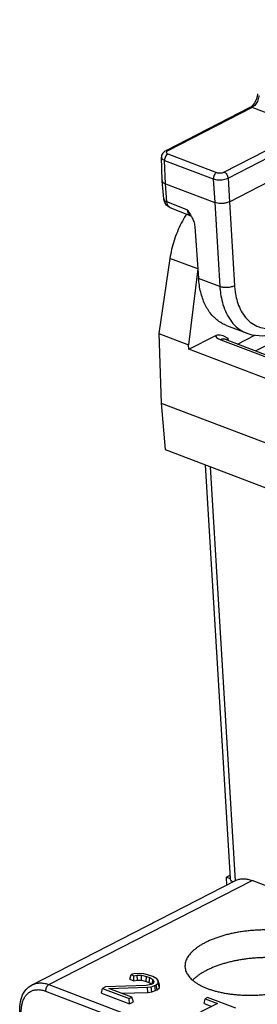
# Model space of a CAD drawing. Units: inches. Extents: x 0 to 11, y 0 to 8.5.
# Drawn here: x 6.9 to 7.1, y 3.9 to 4.9 of the extents above; entities that cross this region are included whole.
import ezdxf

# ---------------------------------------------------------------- set-up
doc = ezdxf.new("R2010")
doc.units = ezdxf.units.IN
doc.header["$LTSCALE"] = 0.605
doc.header["$MEASUREMENT"] = 0
doc.layers.get('0').update_dxf_attribs({"linetype": 'CONTINUOUS'})

msp = doc.modelspace()

# ---------------------------------------------------------------- linework, layer by layer
at = {"color": 7, "linetype": 'CONTINUOUS'}
for p, q in [((7.0978, 4.71403), (7.37359, 4.85527)), ((7.10153, 4.70847), (7.37732, 4.84971)), ((7.10285, 4.68658), (7.37863, 4.82781)), ((7.12193, 4.77392), (7.04372, 4.73387)), ((7.12387, 4.77394), (7.04566, 4.73389)), ((7.1226, 4.77432), (7.12193, 4.77393)), ((7.12438, 4.77586), (7.1226, 4.77432)), ((7.1443, 4.76616), (7.12387, 4.77394)), ((7.04046, 4.70614), (7.03975, 4.72784)), ((7.04579, 4.73086), (7.091, 4.71364)), ((7.04342, 4.70325), (7.04271, 4.72491)), ((7.04271, 4.72491), (7.08791, 4.7077)), ((7.10153, 4.70847), (7.10285, 4.68658)), ((7.04046, 4.70614), (7.04047, 4.70603)), ((7.04196, 4.68914), (7.04047, 4.70603)), ((7.0449, 4.68641), (7.04342, 4.70325)), ((7.04342, 4.70325), (7.08923, 4.6858)), ((7.08791, 4.7077), (7.08923, 4.6858)), ((7.06413, 4.67869), (7.0449, 4.68641)), ((7.06737, 4.67324), (7.04797, 4.68103)), ((7.08923, 4.6858), (7.09394, 4.60796)), ((7.10285, 4.68658), (7.10756, 4.60873)), ((7.07063, 4.66376), (7.07423, 4.61546)), ((7.04765, 4.63411), (7.03747, 4.56458)), ((7.0734, 4.6243), (7.04765, 4.63411)), ((7.12695, 4.54835), (7.28912, 4.6314)), ((7.0734, 4.6243), (7.06499, 4.5541)), ((7.09394, 4.60796), (7.07423, 4.61546)), ((7.1001, 4.57191), (7.11917, 4.56464)), ((7.03747, 4.56458), (7.03958, 4.49991)), ((7.03747, 4.56458), (7.06499, 4.5541)), ((7.06525, 4.54984), (7.08963, 4.56233)), ((7.11022, 4.55472), (7.12639, 4.563)), ((7.06525, 4.54984), (7.06499, 4.5541)), ((7.09483, 4.55869), (7.63227, 4.35402)), ((7.09878, 4.55908), (7.63253, 4.35581)), ((7.10191, 4.55788), (7.10175, 4.55969)), ((7.63019, 4.3347), (7.06525, 4.54984)), ((7.03958, 4.49991), (7.04337, 4.45686)), ((7.03958, 4.49991), (7.66151, 4.26307)), ((7.04337, 4.45686), (7.16866, 4.40915)), ((7.08041, 4.44276), (7.10354, 4.05945)), ((7.08496, 4.44102), (7.10811, 4.05739)), ((7.10336, 4.06232), (7.09999, 4.06059)), ((7.10038, 4.05332), (7.09999, 4.06059)), ((7.09999, 4.06059), (7.10347, 4.05926)), ((6.91985, 3.96087), (7.10835, 4.0574)), ((6.93535, 3.96102), (7.12381, 4.05753)), ((7.68954, 3.84209), (7.12381, 4.05753)), ((7.01048, 3.96598), (7.01159, 3.97029)), ((7.01404, 3.97111), (7.01159, 3.97029)), ((7.01159, 3.97029), (7.01409, 3.96934)), ((7.01941, 3.97144), (7.01404, 3.97111)), ((7.01409, 3.96934), (7.01739, 3.96984)), ((7.0141, 3.9646), (7.01409, 3.96934)), ((7.01767, 3.96514), (7.01739, 3.96984)), ((7.01739, 3.96984), (7.02131, 3.96973)), ((7.02345, 3.97109), (7.01941, 3.97144)), ((7.02126, 3.96504), (7.02131, 3.96973)), ((7.02131, 3.96973), (7.02586, 3.96867)), ((7.02906, 3.96957), (7.02345, 3.97109)), ((7.03186, 3.9685), (7.02906, 3.96957)), ((6.93535, 3.96102), (7.50108, 3.74558)), ((7.02562, 3.9603), (6.98783, 3.95892)), ((7.01048, 3.96598), (7.0141, 3.9646)), ((7.0141, 3.9646), (7.01767, 3.96514)), ((7.01767, 3.96514), (7.02126, 3.96504)), ((7.02126, 3.96504), (7.02559, 3.96403)), ((7.02559, 3.96403), (7.02586, 3.96867)), ((7.02559, 3.96403), (7.02848, 3.96293)), ((7.03024, 3.96127), (7.02562, 3.9603)), ((7.02586, 3.96867), (7.02887, 3.96752)), ((7.02848, 3.96293), (7.02887, 3.96752)), ((7.02848, 3.96293), (7.03078, 3.96155)), ((7.02887, 3.96752), (7.03192, 3.96569)), ((7.03021, 3.95908), (7.03357, 3.96019)), ((7.03198, 3.96216), (7.03024, 3.96127)), ((7.03147, 3.9619), (7.03192, 3.96569)), ((7.03536, 3.96655), (7.03186, 3.9685)), ((7.03192, 3.96569), (7.03274, 3.96399)), ((7.03274, 3.96399), (7.03198, 3.96216)), ((7.03357, 3.96019), (7.03485, 3.96085)), ((7.03437, 3.95561), (7.03357, 3.96019)), ((7.03485, 3.96085), (7.0368, 3.96244)), ((7.03579, 3.95634), (7.03485, 3.96085)), ((7.03675, 3.96483), (7.03536, 3.96655)), ((7.0368, 3.96244), (7.03675, 3.96483)), ((7.03786, 3.96063), (7.03675, 3.96483)), ((7.03791, 3.95807), (7.0368, 3.96244)), ((7.03791, 3.95807), (7.03786, 3.96063)), ((6.93227, 3.955), (7.498, 3.73956)), ((6.98419, 3.95316), (6.98513, 3.95754)), ((6.98419, 3.95316), (7.01021, 3.94324)), ((6.98783, 3.95892), (6.98513, 3.95754)), ((6.98513, 3.95754), (7.00993, 3.94809)), ((6.99108, 3.95739), (7.02688, 3.95858)), ((7.01231, 3.94931), (6.99108, 3.95739)), ((7.00243, 3.95307), (7.02723, 3.95389)), ((7.02688, 3.95858), (7.03021, 3.95908)), ((7.02723, 3.95389), (7.02688, 3.95858)), ((7.02723, 3.95389), (7.0308, 3.95443)), ((7.0308, 3.95443), (7.03021, 3.95908)), ((7.0308, 3.95443), (7.03437, 3.95561)), ((7.03437, 3.95561), (7.03579, 3.95634)), ((7.03579, 3.95634), (7.03791, 3.95807)), ((7.00993, 3.94809), (7.01231, 3.94931)), ((7.01021, 3.94324), (7.00993, 3.94809)), ((7.01021, 3.94324), (7.01377, 3.94506)), ((7.01377, 3.94506), (7.01231, 3.94931)), ((7.09178, 3.94356), (7.06194, 3.92828)), ((7.07927, 3.94359), (7.08021, 3.94797)), ((7.07927, 3.94359), (7.08647, 3.94085)), ((7.08258, 3.94918), (7.08021, 3.94797)), ((7.08021, 3.94797), (7.09178, 3.94356)), ((7.10883, 3.93919), (7.08258, 3.94918))]:
    msp.add_line(p, q, dxfattribs=at)
for points in [[(7.12874, 4.78658), (7.12848, 4.78418), (7.12759, 4.78108), (7.12614, 4.77818), (7.12438, 4.77586)], [(7.04372, 4.73387), (7.04288, 4.73339), (7.04104, 4.73171), (7.03997, 4.7296), (7.03975, 4.72784)], [(7.0445, 4.68341), (7.04283, 4.68589), (7.04199, 4.68879), (7.04196, 4.68914)], [(7.04798, 4.68103), (7.04682, 4.68158), (7.0445, 4.68341)], [(7.11908, 4.56468), (7.12362, 4.56327), (7.13397, 4.56225), (7.14488, 4.56403), (7.15449, 4.56788)], [(7.09878, 4.55908), (7.09828, 4.55929), (7.09779, 4.55954)], [(6.90831, 3.93579), (6.90825, 3.93826), (6.90834, 3.94067), (6.90858, 3.94302), (6.90897, 3.94529), (6.9095, 3.94745), (6.91018, 3.94951), (6.911, 3.95144), (6.91195, 3.95324), (6.91301, 3.95489), (6.91419, 3.95639), (6.91546, 3.95774), (6.91684, 3.95894), (6.9183, 3.95998), (6.91985, 3.96087)]]:
    msp.add_lwpolyline(points, dxfattribs=at)
for points, knots in [([(7.13021, 4.78516), (7.13019, 4.78441), (7.13, 4.78287), (7.12935, 4.78063), (7.12835, 4.77849), (7.12707, 4.77659), (7.12559, 4.77503), (7.12444, 4.77424), (7.12387, 4.77394)], [0, 0, 0, 0, 0.167338, 0.344155, 0.521008, 0.692704, 0.854683, 1, 1, 1, 1]), ([(7.12387, 4.77394), (7.12346, 4.7741), (7.12278, 4.77423), (7.12213, 4.77402), (7.12194, 4.77392)], [0, 0, 0, 0, 0.664571, 1, 1, 1, 1]), ([(7.03975, 4.72784), (7.03977, 4.72744), (7.0401, 4.72656), (7.04122, 4.72559), (7.04218, 4.72512), (7.04271, 4.72491)], [0, 0, 0, 0, 0.274284, 0.607011, 1, 1, 1, 1]), ([(7.04579, 4.73086), (7.04532, 4.73062), (7.04443, 4.72989), (7.04345, 4.72844), (7.04281, 4.72673), (7.04268, 4.7255), (7.04271, 4.72491)], [0, 0, 0, 0, 0.225361, 0.480644, 0.746558, 1, 1, 1, 1]), ([(7.04566, 4.73389), (7.04525, 4.73405), (7.04457, 4.73418), (7.04392, 4.73397), (7.04372, 4.73387)], [0, 0, 0, 0, 0.662794, 1, 1, 1, 1]), ([(7.04448, 4.7329), (7.04437, 4.73272), (7.04424, 4.73231), (7.04439, 4.73191), (7.04451, 4.73174)], [0, 0, 0, 0, 0.502269, 1, 1, 1, 1]), ([(7.04566, 4.73389), (7.04541, 4.73376), (7.04496, 4.73349), (7.0446, 4.73311), (7.04448, 4.7329)], [0, 0, 0, 0, 0.536045, 1, 1, 1, 1]), ([(7.04451, 4.73174), (7.04464, 4.73154), (7.04505, 4.73119), (7.04552, 4.73096), (7.04579, 4.73086)], [0, 0, 0, 0, 0.458088, 1, 1, 1, 1]), ([(7.091, 4.71364), (7.09053, 4.7134), (7.08964, 4.71268), (7.08865, 4.71122), (7.08802, 4.70951), (7.08789, 4.70829), (7.08791, 4.7077)], [0, 0, 0, 0, 0.225361, 0.480643, 0.746558, 1, 1, 1, 1]), ([(7.08791, 4.7077), (7.08854, 4.70747), (7.08997, 4.70709), (7.0923, 4.70681), (7.09485, 4.70682), (7.09735, 4.70711), (7.0996, 4.70766), (7.10095, 4.70818), (7.10153, 4.70847)], [0, 0, 0, 0, 0.144641, 0.316889, 0.5041, 0.690305, 0.859398, 1, 1, 1, 1]), ([(7.091, 4.71364), (7.09131, 4.71352), (7.09203, 4.71333), (7.0932, 4.71319), (7.09447, 4.71319), (7.09572, 4.71334), (7.09684, 4.71361), (7.09751, 4.71388), (7.0978, 4.71403)], [0, 0, 0, 0, 0.1452, 0.317783, 0.50477, 0.690461, 0.859288, 1, 1, 1, 1]), ([(7.0978, 4.71403), (7.09829, 4.71385), (7.09925, 4.71322), (7.10039, 4.71189), (7.10121, 4.71026), (7.10149, 4.70906), (7.10153, 4.70847)], [0, 0, 0, 0, 0.224246, 0.479418, 0.74588, 1, 1, 1, 1]), ([(7.04048, 4.70603), (7.0405, 4.70584), (7.04065, 4.70511), (7.04168, 4.70403), (7.04277, 4.70349), (7.04342, 4.70325)], [0, 0, 0, 0, 0.137229, 0.51215, 1, 1, 1, 1]), ([(7.04196, 4.68914), (7.04201, 4.68859), (7.04283, 4.68727), (7.04412, 4.68669), (7.0449, 4.68641)], [0, 0, 0, 0, 0.405843, 1, 1, 1, 1]), ([(7.04797, 4.68103), (7.04739, 4.68127), (7.04627, 4.68209), (7.04522, 4.68404), (7.04495, 4.68559), (7.0449, 4.68641)], [0, 0, 0, 0, 0.286702, 0.617434, 1, 1, 1, 1]), ([(7.10285, 4.68658), (7.10208, 4.68619), (7.10035, 4.68555), (7.09757, 4.685), (7.09462, 4.68483), (7.09181, 4.68506), (7.09002, 4.6855), (7.08923, 4.6858)], [0, 0, 0, 0, 0.184056, 0.394265, 0.60798, 0.81739, 1, 1, 1, 1]), ([(7.06301, 4.675), (7.06281, 4.6747), (7.06109, 4.67198), (7.05808, 4.66667), (7.05444, 4.65884), (7.05144, 4.65073), (7.04913, 4.64247), (7.04806, 4.63689), (7.04765, 4.63411)], [0, 0, 0, 0, 0.024543, 0.219166, 0.415748, 0.612873, 0.808161, 1, 1, 1, 1]), ([(7.06617, 4.67399), (7.06585, 4.67426), (7.06529, 4.67492), (7.06468, 4.67609), (7.06429, 4.67737), (7.06416, 4.67825), (7.06413, 4.67869)], [0, 0, 0, 0, 0.239476, 0.491583, 0.749165, 1, 1, 1, 1]), ([(7.06413, 4.67869), (7.0646, 4.67793), (7.0655, 4.67649), (7.06652, 4.67479), (7.06705, 4.67384), (7.06719, 4.67359)], [0, 0, 0, 0, 0.450028, 0.857152, 1, 1, 1, 1]), ([(7.06738, 4.67324), (7.0673, 4.67327), (7.06687, 4.67346), (7.06647, 4.67372), (7.06617, 4.67399)], [0, 0, 0, 0, 0.165552, 1, 1, 1, 1]), ([(7.06787, 4.67232), (7.06821, 4.67165), (7.06887, 4.67027), (7.06971, 4.66814), (7.07034, 4.66596), (7.07058, 4.66448), (7.07063, 4.66376)], [0, 0, 0, 0, 0.251303, 0.505853, 0.75871, 1, 1, 1, 1]), ([(7.10011, 4.5719), (7.09763, 4.57285), (7.09228, 4.57571), (7.08529, 4.58243), (7.0796, 4.59182), (7.07576, 4.60305), (7.07454, 4.61121), (7.07423, 4.61546)], [0, 0, 0, 0, 0.148869, 0.336843, 0.538161, 0.760396, 1, 1, 1, 1]), ([(7.10756, 4.60873), (7.10659, 4.60821), (7.10436, 4.60743), (7.10082, 4.60692), (7.09724, 4.60703), (7.09495, 4.60755), (7.09394, 4.60796)], [0, 0, 0, 0, 0.235492, 0.501154, 0.766198, 1, 1, 1, 1]), ([(7.09394, 4.60796), (7.09408, 4.6057), (7.09459, 4.60077), (7.09616, 4.59305), (7.09895, 4.58492), (7.10318, 4.57719), (7.10887, 4.57059), (7.11449, 4.56666), (7.11805, 4.56508), (7.11908, 4.56468)], [0, 0, 0, 0, 0.12844, 0.281347, 0.446765, 0.614945, 0.779305, 0.937452, 1, 1, 1, 1]), ([(7.10816, 4.60284), (7.1085, 4.60051), (7.10947, 4.5957), (7.1119, 4.5886), (7.11559, 4.58184), (7.12055, 4.57606), (7.12661, 4.57183), (7.13334, 4.56943), (7.1402, 4.56884), (7.14663, 4.56969), (7.15223, 4.57141), (7.15556, 4.57292), (7.15704, 4.57367)], [0, 0, 0, 0, 0.102668, 0.213716, 0.326607, 0.436936, 0.543113, 0.645741, 0.745352, 0.840569, 0.92753, 1, 1, 1, 1]), ([(7.08963, 4.56232), (7.09034, 4.56269), (7.09187, 4.56324), (7.09436, 4.56336), (7.09689, 4.56271), (7.09873, 4.56173), (7.09977, 4.56107), (7.10002, 4.5609)], [0, 0, 0, 0, 0.216493, 0.436019, 0.666788, 0.917201, 1, 1, 1, 1]), ([(7.08963, 4.56233), (7.08998, 4.56178), (7.09094, 4.56075), (7.09274, 4.55957), (7.09411, 4.55896), (7.09483, 4.55869)], [0, 0, 0, 0, 0.302964, 0.641152, 1, 1, 1, 1]), ([(7.09878, 4.55908), (7.09818, 4.5593), (7.09679, 4.55946), (7.09547, 4.55901), (7.09483, 4.55869)], [0, 0, 0, 0, 0.467543, 1, 1, 1, 1]), ([(7.10585, 4.05612), (7.10582, 4.05614), (7.10516, 4.05658), (7.1041, 4.05751), (7.10357, 4.05885), (7.10354, 4.05945)], [0, 0, 0, 0, 0.021984, 0.568477, 1, 1, 1, 1]), ([(7.10835, 4.0574), (7.10864, 4.05755), (7.10945, 4.05794), (7.11085, 4.05845), (7.11255, 4.05886), (7.11432, 4.0591), (7.11614, 4.05915), (7.11802, 4.05902), (7.11993, 4.05871), (7.12188, 4.05822), (7.12316, 4.05778), (7.12381, 4.05753)], [0, 0, 0, 0, 0.061778, 0.169779, 0.279185, 0.390577, 0.504929, 0.622634, 0.744079, 0.869886, 1, 1, 1, 1]), ([(7.16379, 4.00893), (7.16254, 4.0092), (7.15999, 4.00971), (7.15609, 4.01035), (7.15208, 4.01087), (7.14798, 4.01127), (7.1438, 4.01155), (7.13956, 4.01171), (7.13528, 4.01174), (7.13097, 4.01165), (7.12665, 4.01144), (7.12234, 4.0111), (7.11806, 4.01064), (7.11382, 4.01006), (7.10965, 4.00936), (7.10556, 4.00855), (7.10156, 4.00763), (7.09768, 4.0066), (7.09392, 4.00547), (7.09031, 4.00424), (7.08685, 4.00292), (7.08357, 4.00151), (7.08147, 4.0005), (7.08045, 3.99997)], [0, 0, 0, 0, 0.045128, 0.091504, 0.138946, 0.187355, 0.236534, 0.286373, 0.336665, 0.387289, 0.438038, 0.488784, 0.539322, 0.589522, 0.639187, 0.688189, 0.736343, 0.783525, 0.829571, 0.874365, 0.91777, 0.959683, 1, 1, 1, 1]), ([(7.08045, 3.99997), (7.07947, 3.99947), (7.07758, 3.99845), (7.07489, 3.99681), (7.07243, 3.99511), (7.0702, 3.99335), (7.0682, 3.99155), (7.06646, 3.9897), (7.06497, 3.98781), (7.06375, 3.9859), (7.06279, 3.98397), (7.0621, 3.98202), (7.06169, 3.98006), (7.0616, 3.97861), (7.06162, 3.97781), (7.06162, 3.97766)], [0, 0, 0, 0, 0.107246, 0.209659, 0.307106, 0.399554, 0.487004, 0.569608, 0.647562, 0.721262, 0.791167, 0.857971, 0.922428, 0.985515, 1, 1, 1, 1]), ([(7.19086, 3.9725), (7.19074, 3.97259), (7.18994, 3.97323), (7.18836, 3.97438), (7.186, 3.97585), (7.18342, 3.97724), (7.18063, 3.97854), (7.17765, 3.97976), (7.17449, 3.98088), (7.17115, 3.9819), (7.16765, 3.98282), (7.164, 3.98362), (7.16023, 3.98432), (7.15633, 3.98491), (7.15234, 3.98538), (7.14826, 3.98574), (7.14411, 3.98597), (7.13991, 3.98609), (7.13567, 3.98609), (7.13141, 3.98596), (7.12715, 3.98572), (7.1229, 3.98536), (7.11868, 3.98488), (7.11451, 3.98429), (7.1104, 3.98358), (7.10637, 3.98276), (7.10244, 3.98184), (7.09862, 3.98081), (7.09492, 3.97969), (7.09136, 3.97847), (7.08796, 3.97716), (7.08473, 3.97576), (7.08265, 3.97476), (7.08164, 3.97424)], [0, 0, 0, 0, 0.003918, 0.027082, 0.051553, 0.077331, 0.104414, 0.13277, 0.162356, 0.193119, 0.224984, 0.257887, 0.291723, 0.326423, 0.36186, 0.39796, 0.43458, 0.471645, 0.508999, 0.546566, 0.584186, 0.621781, 0.659191, 0.69634, 0.733071, 0.769309, 0.80491, 0.839797, 0.873845, 0.906979, 0.939097, 0.970129, 1, 1, 1, 1]), ([(7.06162, 3.97766), (7.06164, 3.97717), (7.06175, 3.97603), (7.06216, 3.97426), (7.06287, 3.97238), (7.06386, 3.97054), (7.06511, 3.96875), (7.06663, 3.96701), (7.0684, 3.96534), (7.07042, 3.96373), (7.07268, 3.9622), (7.07517, 3.96074), (7.07788, 3.95937), (7.08079, 3.9581), (7.08391, 3.95691), (7.08721, 3.95583), (7.09068, 3.95485), (7.09431, 3.95399), (7.09808, 3.95323), (7.10198, 3.95259), (7.10598, 3.95207), (7.11009, 3.95167), (7.11427, 3.95139), (7.11851, 3.95123), (7.12279, 3.9512), (7.1271, 3.95129), (7.13142, 3.95151), (7.13573, 3.95184), (7.14001, 3.9523), (7.14424, 3.95288), (7.14842, 3.95358), (7.15251, 3.95439), (7.15651, 3.95531), (7.16039, 3.95634), (7.16415, 3.95747), (7.16776, 3.9587), (7.17122, 3.96002), (7.1745, 3.96143), (7.1766, 3.96244), (7.17762, 3.96297)], [0, 0, 0, 0, 0.011546, 0.026727, 0.042296, 0.058484, 0.075458, 0.09338, 0.112342, 0.132442, 0.153705, 0.176179, 0.199838, 0.224693, 0.250682, 0.277787, 0.305921, 0.335046, 0.365054, 0.395892, 0.427438, 0.459629, 0.49233, 0.525471, 0.558912, 0.592576, 0.626321, 0.660065, 0.69367, 0.727051, 0.760076, 0.79266, 0.82468, 0.856054, 0.886673, 0.916459, 0.945321, 0.973191, 1, 1, 1, 1]), ([(7.08164, 3.97424), (7.08068, 3.97375), (7.07881, 3.97274), (7.07615, 3.97112), (7.07371, 3.96945), (7.07149, 3.96772), (7.06986, 3.96626), (7.06898, 3.96538), (7.06873, 3.96512)], [0, 0, 0, 0, 0.20498, 0.400926, 0.587566, 0.764867, 0.932776, 1, 1, 1, 1]), ([(6.91985, 3.96087), (6.92014, 3.96102), (6.92096, 3.96141), (6.92236, 3.96192), (6.92407, 3.96234), (6.92584, 3.96258), (6.92767, 3.96263), (6.92955, 3.9625), (6.93147, 3.96219), (6.93342, 3.9617), (6.93471, 3.96127), (6.93535, 3.96102)], [0, 0, 0, 0, 0.061998, 0.170268, 0.279824, 0.391421, 0.505734, 0.623339, 0.744703, 0.870175, 1, 1, 1, 1]), ([(6.93535, 3.96102), (6.93521, 3.96095), (6.93494, 3.96079), (6.93455, 3.96049), (6.93417, 3.96014), (6.93382, 3.95973), (6.93349, 3.95929), (6.93319, 3.9588), (6.93293, 3.95829), (6.93271, 3.95776), (6.93253, 3.9572), (6.93239, 3.95665), (6.9323, 3.95609), (6.93226, 3.95554), (6.93226, 3.95518), (6.93227, 3.955)], [0, 0, 0, 0, 0.065631, 0.134816, 0.207363, 0.282923, 0.361018, 0.441079, 0.522464, 0.604486, 0.686439, 0.767619, 0.847347, 0.924992, 1, 1, 1, 1]), ([(6.90978, 3.93433), (6.90975, 3.93504), (6.90971, 3.93643), (6.90978, 3.93848), (6.90997, 3.94046), (6.91028, 3.94237), (6.91071, 3.94419), (6.91126, 3.94591), (6.91193, 3.94753), (6.91271, 3.94903), (6.91359, 3.95041), (6.91458, 3.95166), (6.91567, 3.95278), (6.91686, 3.95376), (6.91813, 3.95459), (6.91948, 3.95527), (6.92091, 3.95579), (6.9224, 3.95616), (6.92395, 3.95636), (6.92555, 3.95641), (6.9272, 3.9563), (6.92888, 3.95603), (6.93058, 3.9556), (6.93171, 3.95522), (6.93227, 3.955)], [0, 0, 0, 0, 0.056119, 0.110703, 0.163671, 0.214976, 0.264602, 0.312569, 0.358931, 0.403784, 0.447264, 0.48955, 0.530864, 0.57146, 0.611623, 0.651655, 0.691864, 0.732551, 0.773995, 0.816448, 0.860124, 0.905195, 0.951793, 1, 1, 1, 1])]:
    msp.add_open_spline(points, degree=3, knots=knots, dxfattribs=at)
for points in [[(7.06719, 4.67359), (7.06742, 4.67317), (7.06765, 4.67275), (7.06787, 4.67232)], [(7.07348, 4.62497), (7.07345, 4.62475), (7.07343, 4.62453), (7.0734, 4.6243)], [(7.10756, 4.60873), (7.10766, 4.60704), (7.10782, 4.60535), (7.10805, 4.60367)], [(7.10805, 4.60367), (7.10808, 4.60339), (7.10812, 4.60312), (7.10816, 4.60284)], [(7.10002, 4.5609), (7.10061, 4.56051), (7.10118, 4.5601), (7.10175, 4.55969)], [(7.10068, 4.55907), (7.10047, 4.55892), (7.10027, 4.55877), (7.10008, 4.5586)], [(7.10175, 4.55969), (7.10138, 4.55951), (7.10102, 4.55931), (7.10068, 4.55907)]]:
    msp.add_open_spline(points, degree=3, dxfattribs=at)

doc.saveas('drawing.dxf')
